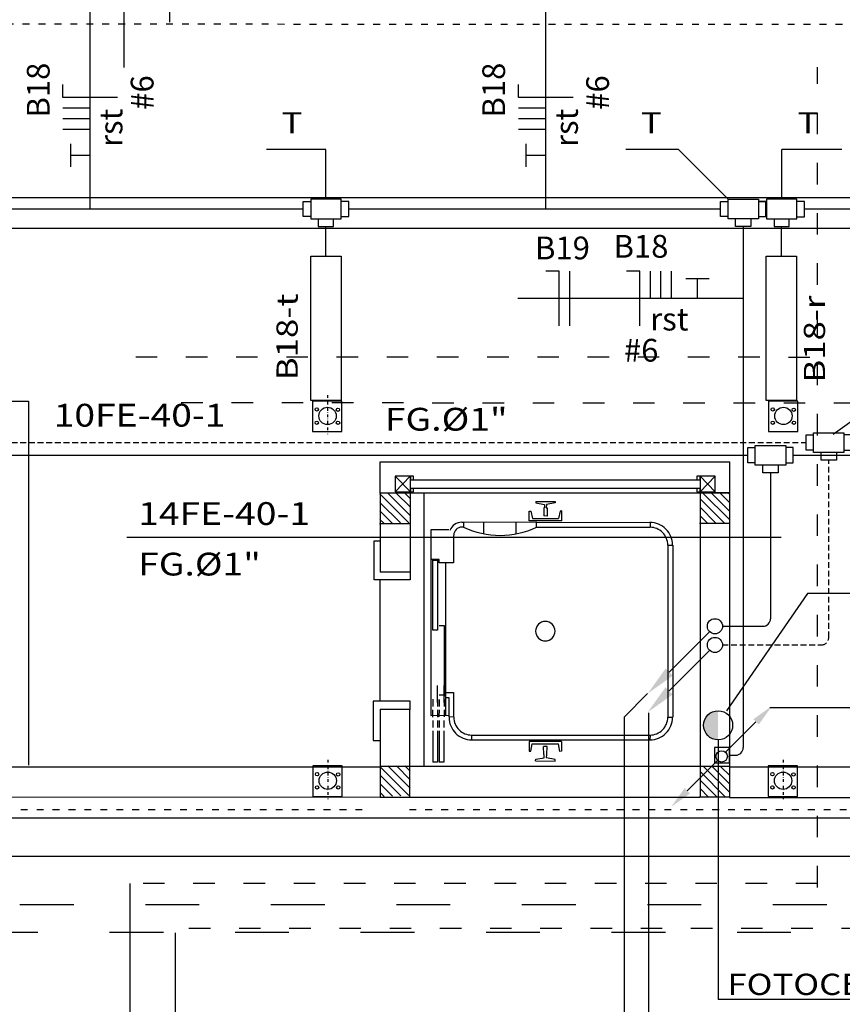
# Model space of a CAD drawing. Extents: x 3739 to 18539, y 184 to 6124.
# Drawn here: x 15602 to 16144, y 3665 to 4313 of the extents above; entities that cross this region are included whole.
import ezdxf
from ezdxf.enums import TextEntityAlignment as Align

# ---------------------------------------------------------------- set-up
doc = ezdxf.new("R2010")
doc.units = 0
doc.header["$LTSCALE"] = 3
doc.header["$MEASUREMENT"] = 0
for name, pattern in [('CENTER', [50.8, 31.75, -6.35, 6.35, -6.35]), ('DASHED', [19.05, 12.7, -6.35]), ('TRACEJAD', [1, 0.3, -0.4, 0.3]), ('TRACOPTO', [1, 0.3, -0.2, 0, -0.2, 0.3])]:
    doc.linetypes.add(name, pattern=pattern)
doc.layers.get('0').update_dxf_attribs({"linetype": 'CONTINUOUS'})
for name, color, linetype in [('ALVENARIA', 2, 'CONTINUOUS'), ('EIXO-PR', 1, 'CONTINUOUS'), ('ELETRODUTOS', 145, 'CONTINUOUS'), ('FIOS', 143, 'CONTINUOUS'), ('FONE', 34, 'CONTINUOUS'), ('FONECABO', 35, 'CONTINUOUS'), ('FONENOTAS', 32, 'CONTINUOUS'), ('GALERI_B', 2, 'CONTINUOUS'), ('LIN', 141, 'CONTINUOUS'), ('NOTAS', 142, 'CONTINUOUS'), ('PONTOS_ELETRICOS', 144, 'CONTINUOUS'), ('PROJTERB', 1, 'CONTINUOUS'), ('SOMNOTAS', 82, 'CONTINUOUS'), ('SOMPONTOS', 84, 'CONTINUOUS')]:
    doc.layers.add(name, color=color, linetype=linetype)
doc.styles.add('RS60', font='ROMANS.shx', dxfattribs={"width": 1.2, "height": 15})

# ---------------------------------------------------------------- blocks, each defined once
blk = doc.blocks.new('TR3')
at = {"linetype": 'CONTINUOUS'}
for p, q in [((-3.8, 6.5), (3.8, 6.5)), ((0, 0), (0, 6.5))]:
    blk.add_line(p, q, dxfattribs=at)
at = {"color": 2, "style": 'RS60', "flags": 1}
for tag, p in [('CKT', (1.75, 14.33)), ('BIT', (0.78, -20.84)), ('TIP', (1.05, -31.08)), ('COM', (1.05, -41.35)), ('ESP', (1.05, -52.26))]:
    blk.add_attdef(tag, text='', height=7.5, dxfattribs=at).set_placement(p, align=Align.CENTER)
blk.add_attdef('CMD', (8.84, -9.1), '', height=7.5, dxfattribs=at)
blk = doc.blocks.new('NR3')
at = {"linetype": 'CONTINUOUS'}
for p, q in [((0, 9), (-4.36, 9)), ((0, -9), (0, 9)), ((3.49, 0), (3.49, 9)), ((6.98, 0), (6.98, 9)), ((10.47, 0), (10.47, 9))]:
    blk.add_line(p, q, dxfattribs=at)
at = {"color": 2, "style": 'RS60'}
for tag, p in [('CKT', (0.4, 13.39)), ('BIT', (0.47, -20.84))]:
    blk.add_attdef(tag, text='', height=7.5, dxfattribs=at).set_placement(p, align=Align.CENTER)
blk.add_attdef('CMD', (3.42, -10.58), '', height=7.5, dxfattribs=at)
at = {"color": 2, "style": 'RS60', "flags": 1}
for tag, p in [('TIP', (0.47, -31.63)), ('COM', (0.47, -41.89)), ('ESP', (0.47, -52.8))]:
    blk.add_attdef(tag, text='', height=7.5, dxfattribs=at).set_placement(p, align=Align.CENTER)
blk = doc.blocks.new('PASSA')
at = {"linetype": 'CONTINUOUS'}
for p, q in [((15.08, 15.1), (1.76, 1.78)), ((-15.08, -15.1), (-1.76, -1.78))]:
    blk.add_line(p, q, dxfattribs=at)
blk.add_circle((0, 0), 2.5, dxfattribs=at)
for points in [[(13.9, 16.28), (16.26, 13.92), (22.15, 22.17)], [(-13.9, -16.28), (-16.26, -13.92), (-22.15, -22.17)]]:
    blk.add_solid(points, dxfattribs=at)
at = {"color": 2, "style": 'RS60', "width": 1.2}
blk.add_attdef('BIT', (36.48, 16.23), '', height=7.5, dxfattribs=at)
at = {"color": 2, "style": 'RS60', "width": 1.2, "flags": 1}
for tag, p in [('TIP', (36.48, 4.08)), ('COM', (36.48, -8.06)), ('QTD', (36.48, -21.15)), ('CUR', (36.48, -34.24))]:
    blk.add_attdef(tag, p, '', height=7.5, dxfattribs=at)
blk = doc.blocks.new('T')
for p, q in [((-10, -6.5), (-10, 6.5)), ((-10, 6.5), (10, 6.5)), ((-5, 11.5), (5, 11.5)), ((-5, 6.5), (-5, 11.5)), ((5, 11.5), (5, 6.5)), ((10, 6.5), (10, -6.5)), ((-15, 5), (-15, -5)), ((-10, 5), (-15, 5)), ((10, 5), (15, 5)), ((15, 5), (15, -5)), ((-15, -5), (-10, -5)), ((15, -5), (10, -5)), ((10, -6.5), (-10, -6.5))]:
    blk.add_line(p, q)
blk = doc.blocks.new('DESCE')
at = {"linetype": 'CONTINUOUS'}
blk.add_line((-15.08, -17.6), (-1.76, -4.28), dxfattribs=at)
blk.add_circle((0, -2.5), 2.5, dxfattribs=at)
blk.add_solid([(-13.9, -18.78), (-16.26, -16.42), (-22.15, -24.67)], dxfattribs=at)
at = {"color": 2, "style": 'RS60', "width": 1.2}
blk.add_attdef('BIT', (15.53, -1.6), '', height=7.5, dxfattribs=at)
at = {"color": 2, "style": 'RS60', "width": 1.2, "flags": 1}
for tag, p in [('TIP', (15.53, -13.75)), ('COM', (15.53, -25.89)), ('QTD', (15.53, -38.98)), ('CUR', (15.53, -52.07))]:
    blk.add_attdef(tag, p, '', height=7.5, dxfattribs=at)
blk = doc.blocks.new('FN')
at = {"linetype": 'CONTINUOUS'}
for p, q in [((0, 9), (-4.36, 9)), ((0, -9), (0, 9)), ((3.49, -9), (3.49, 9))]:
    blk.add_line(p, q, dxfattribs=at)
at = {"color": 2, "style": 'RS60'}
for tag, p in [('CKT', (1.08, 12.85)), ('BIT', (1.08, -20.84))]:
    blk.add_attdef(tag, text='', height=7.5, dxfattribs=at).set_placement(p, align=Align.CENTER)
blk.add_attdef('CMD', (8.17, -10.58), '', height=7.5, dxfattribs=at)
at = {"color": 2, "style": 'RS60', "flags": 1}
for tag, p in [('TIP', (1.08, -31.35)), ('COM', (1.08, -41.62)), ('ESP', (1.08, -52.52))]:
    blk.add_attdef(tag, text='', height=7.5, dxfattribs=at).set_placement(p, align=Align.CENTER)

msp = doc.modelspace()

# ---------------------------------------------------------------- hatches: boundary and pattern name
at = {"layer": 'PONTOS_ELETRICOS', "linetype": 'CONTINUOUS'}
msp.add_hatch(color=256, dxfattribs=at).paths.add_polyline_path([(16062.32, 3857.91, 0.414214), (16052.73, 3848.32, 0.414214), (16062.32, 3838.73)])
msp.add_hatch(color=256, dxfattribs=at).paths.add_polyline_path([(16062.32, 3857.91, 0.414214), (16052.73, 3848.32, 0.414214), (16062.32, 3838.73)])

# ---------------------------------------------------------------- linework, layer by layer
at = {"layer": 'ALVENARIA', "linetype": 'CONTINUOUS', "ltscale": 59.055119}
msp.add_line((16095.52, 4041.69), (16114.89, 4041.69), dxfattribs=at)
msp.add_line((16095.52, 4041.69), (16114.89, 4041.69), dxfattribs=at)
at = {"layer": 'EIXO-PR', "linetype": 'TRACOPTO', "ltscale": 118.110237}
for p, q in [((15670.72, 5811.42), (15670.84, 4281.57)), ((15700.78, 5811.41), (15700.84, 4311.41)), ((15674.81, 3744.22), (15674.73, 2078.91)), ((15704.73, 3711.65), (15704.73, 2095.1))]:
    msp.add_line(p, q, dxfattribs=at)
at = {"layer": 'ELETRODUTOS', "linetype": 'CENTER', "ltscale": 20}
for p, q in [((15518.94, 4188.32), (15788.97, 4188.32)), ((15518.94, 4188.32), (15788.97, 4188.32)), ((15818.97, 4188.32), (16063.86, 4188.32)), ((15818.97, 4188.32), (16063.86, 4188.32)), ((16119.01, 4188.32), (16389.05, 4188.32)), ((16119.01, 4188.32), (16389.05, 4188.32)), ((16078.86, 4176.82), (16078.86, 3833.58)), ((16078.86, 4172.51), (16078.86, 3833.58))]:
    msp.add_line(p, q, dxfattribs=at)
at = {"layer": 'ELETRODUTOS', "linetype": 'CONTINUOUS', "ltscale": 20}
for p, q in [((15803.97, 4157.26), (15803.97, 4176.82)), ((15803.97, 4157.26), (15803.97, 4176.82)), ((16104.01, 4157.26), (16104.01, 4176.82)), ((16104.01, 4157.26), (16104.01, 4176.82)), ((16069.95, 3828.58), (16073.86, 3828.58)), ((16069.95, 3828.58), (16073.86, 3828.58))]:
    msp.add_line(p, q, dxfattribs=at)
msp.add_arc((16073.86, 3833.58), 5, 270, 0, dxfattribs=at)
msp.add_arc((16073.86, 3833.58), 5, 270, 0, dxfattribs=at)
at = {"layer": 'FONECABO', "linetype": 'DASHED', "ltscale": 0.1}
for p, q in [((15219.72, 4034.5), (16120.26, 4034.5)), ((16135.26, 3906.21), (16135.26, 4023)), ((16065.24, 3901.21), (16130.26, 3901.21))]:
    msp.add_line(p, q, dxfattribs=at)
msp.add_arc((16130.26, 3906.21), 5, 270, 0, dxfattribs=at)
at = {"layer": 'FONENOTAS'}
for p, q in [((16138.17, 4040.11), (16182.24, 4071.87)), ((15672.82, 3972.14), (16103.88, 3972.14)), ((16016.59, 3856.61), (16016.59, 3593.15))]:
    msp.add_line(p, q, dxfattribs=at)
at = {"layer": 'GALERI_B', "linetype": 'TRACEJAD', "ltscale": 5}
for p, q in [((18212.69, 4309.78), (5022.85, 4310.5)), ((18212.69, 4309.78), (5022.85, 4310.5)), ((15827.94, 3792.59), (13395.35, 3792.59)), ((15827.94, 3792.59), (13395.35, 3792.59)), ((15858.96, 3792.84), (16716.56, 3792.84)), ((15858.96, 3792.84), (16716.56, 3792.84))]:
    msp.add_line(p, q, dxfattribs=at)
at = {"layer": 'GALERI_B', "linetype": 'TRACEJAD', "ltscale": 15.748032}
for p, q in [((16127.8, 3741.5), (16127.72, 4281.72)), ((16127.8, 3741.5), (16127.72, 4281.72)), ((16122.8, 4090.61), (15670.84, 4090.77)), ((16122.8, 4090.61), (15670.84, 4090.77)), ((16152.8, 4060.45), (15700.84, 4060.6)), ((16152.8, 4060.45), (15700.84, 4060.6)), ((16127.65, 3744.22), (15674.81, 3744.22)), ((16127.65, 3744.22), (15674.81, 3744.22)), ((16157.8, 3714.51), (15704.37, 3714.51)), ((16157.8, 3714.51), (15704.37, 3714.51))]:
    msp.add_line(p, q, dxfattribs=at)
at = {"layer": 'GALERI_B', "linetype": 'TRACOPTO', "ltscale": 1.968504}
for p, q in [((15805.03, 4065.67), (15805.03, 4039.95)), ((15805.03, 4065.67), (15805.03, 4039.95)), ((15805.22, 3825.48), (15805.22, 3799.76)), ((15805.22, 3825.48), (15805.22, 3799.76)), ((16105.18, 3825.48), (16105.18, 3799.76)), ((16105.18, 3825.48), (16105.18, 3799.76))]:
    msp.add_line(p, q, dxfattribs=at)
at = {"layer": 'GALERI_B', "linetype": 'CONTINUOUS', "ltscale": 15.748032}
for p, q in [((13966.18, 4061.86), (15607.97, 4061.86)), ((13966.18, 4061.86), (15607.97, 4061.86)), ((15814.55, 4061.86), (15795.19, 4061.86)), ((15795.19, 4061.86), (15795.19, 4041.69)), ((15795.19, 4061.86), (15795.19, 4041.69)), ((15814.55, 4061.86), (15795.19, 4061.86)), ((15814.55, 4041.69), (15814.55, 4061.86)), ((15814.55, 4041.69), (15814.55, 4061.86)), ((16114.89, 4061.86), (16095.52, 4061.86)), ((16095.52, 4061.86), (16095.52, 4041.69)), ((16095.52, 4061.86), (16095.52, 4041.69)), ((16114.89, 4061.86), (16095.52, 4061.86)), ((16114.89, 4041.69), (16114.89, 4061.86)), ((16114.89, 4041.69), (16114.89, 4061.86)), ((15795.19, 4041.69), (15814.55, 4041.69)), ((15795.19, 4041.69), (15814.55, 4041.69)), ((16095.52, 4041.69), (16114.89, 4041.69)), ((16095.52, 4041.69), (16114.89, 4041.69)), ((15859.66, 4012.28), (15849.5, 4012.28)), ((15849.5, 4012.28), (15849.5, 4001.96)), ((15849.5, 4012.28), (15849.5, 4001.96)), ((15859.66, 4012.28), (15849.5, 4012.28)), ((15859.66, 4001.96), (15859.66, 4012.28)), ((15859.66, 4001.96), (15859.66, 4012.28)), ((15861.72, 4010.05), (16048.59, 4010.05)), ((15861.72, 4010.05), (16048.59, 4010.05)), ((16050.5, 4012.28), (16050.5, 4001.96)), ((16060.5, 4012.28), (16050.5, 4012.28)), ((16060.5, 4012.28), (16050.5, 4001.96)), ((16050.5, 4012.28), (16060.5, 4001.96)), ((16050.5, 4012.28), (16060.5, 4001.96)), ((16060.5, 4012.28), (16050.5, 4001.96)), ((16060.5, 4012.28), (16050.5, 4012.28)), ((16050.5, 4012.28), (16050.5, 4001.96)), ((16060.5, 4001.96), (16060.5, 4012.28)), ((16060.5, 4001.96), (16060.5, 4012.28)), ((15859.37, 4001.2), (15839.37, 4001.2)), ((15859.37, 4001.2), (15839.37, 4001.2)), ((15859.63, 4001.2), (15839.68, 4001.2)), ((15859.63, 4001.2), (15839.68, 4001.2)), ((15849.5, 4001.96), (15859.66, 4001.96)), ((15849.5, 4001.96), (15859.66, 4001.96)), ((16048.27, 4004.18), (15861.72, 4004.18)), ((16048.27, 4004.18), (15861.72, 4004.18)), ((16069.99, 4001.35), (16049.99, 4001.35)), ((16069.99, 4001.35), (16049.99, 4001.35)), ((16050.5, 4001.96), (16060.5, 4001.96)), ((16050.5, 4001.96), (16060.5, 4001.96)), ((16050.57, 4001.35), (16050.57, 3821.23)), ((16050.57, 4001.35), (16069.95, 4001.35)), ((16050.57, 4001.35), (16050.57, 3821.23)), ((16050.57, 4001.35), (16069.95, 4001.35)), ((16069.95, 4001.35), (16069.95, 3801.07)), ((16069.95, 4001.35), (16069.95, 3801.07)), ((16069.99, 3981.35), (16069.99, 4001.35)), ((16069.99, 3981.35), (16069.99, 4001.35)), ((16049.99, 3981.35), (16069.99, 3981.35)), ((16049.99, 3981.35), (16069.99, 3981.35)), ((15839.37, 3981.2), (15859.37, 3981.2)), ((15839.37, 3981.2), (15859.37, 3981.2)), ((15814.74, 3821.67), (15795.38, 3821.67)), ((15795.38, 3821.67), (15795.38, 3801.51)), ((15795.38, 3821.67), (15795.38, 3801.51)), ((15814.74, 3821.67), (15795.38, 3821.67)), ((15814.74, 3801.51), (15814.74, 3821.67)), ((15814.74, 3801.51), (15814.74, 3821.67)), ((15839.68, 3822.75), (15839.68, 3801.07)), ((15839.68, 3822.75), (15839.68, 3801.07)), ((15859.28, 3821.25), (15839.68, 3821.25)), ((15859.28, 3821.25), (15839.68, 3821.25)), ((15859.28, 3801.07), (15859.28, 3822.75)), ((15859.28, 3801.07), (15859.28, 3822.75)), ((16069.33, 3821.23), (16050.18, 3821.23)), ((16069.33, 3821.23), (16050.18, 3821.23)), ((16050.56, 3821.51), (16050.56, 3801.12)), ((16050.56, 3821.51), (16050.56, 3801.12)), ((16114.7, 3821.67), (16095.33, 3821.67)), ((16095.33, 3821.67), (16095.33, 3801.51)), ((16095.33, 3821.67), (16095.33, 3801.51)), ((16114.7, 3821.67), (16095.33, 3821.67)), ((16114.7, 3801.51), (16114.7, 3821.67)), ((16114.7, 3801.51), (16114.7, 3821.67)), ((15795.38, 3801.51), (15814.74, 3801.51)), ((15795.38, 3801.51), (15814.74, 3801.51)), ((15839.68, 3801.07), (15859.28, 3801.07)), ((15839.68, 3801.07), (15859.28, 3801.07)), ((16050.18, 3801.12), (16069.33, 3801.12)), ((16050.18, 3801.12), (16069.33, 3801.12)), ((16069.95, 3801.07), (16050.19, 3801.07)), ((16069.95, 3801.07), (16050.19, 3801.07)), ((16095.33, 3801.51), (16114.7, 3801.51)), ((16095.33, 3801.51), (16114.7, 3801.51))]:
    msp.add_line(p, q, dxfattribs=at)
at = {"layer": 'GALERI_B', "linetype": 'CONTINUOUS', "ltscale": 11.811024}
for p, q in [((15607.97, 4061.86), (15607.97, 3821.98)), ((15607.97, 4061.86), (15607.97, 3821.98)), ((15868.8, 3821.03), (15868.8, 4001.19)), ((15868.8, 3821.03), (15868.8, 4001.19)), ((18200.81, 3761.98), (13393.63, 3761.98)), ((18200.81, 3761.98), (13393.63, 3761.98))]:
    msp.add_line(p, q, dxfattribs=at)
at = {"layer": 'GALERI_B', "linetype": 'CONTINUOUS', "ltscale": 39.37846}
for p, q in [((15839.71, 4021.74), (16069.99, 4021.74)), ((15839.71, 4001.01), (15839.71, 4021.74)), ((15839.71, 4001.01), (15839.71, 4021.74)), ((15839.71, 4021.74), (16069.99, 4021.74)), ((16069.99, 4001.38), (16069.99, 4021.74)), ((16069.99, 4001.38), (16069.99, 4021.74)), ((15839.68, 4001.2), (15839.68, 3949.19)), ((15839.68, 4001.2), (15839.68, 3949.19)), ((16050.27, 4001.1), (15859.61, 4001.1)), ((15859.61, 3949.19), (15859.61, 4001.1)), ((16050.27, 4001.1), (15859.61, 4001.1)), ((15859.61, 3949.19), (15859.61, 4001.1)), ((15835.72, 3944.11), (15835.72, 3969.67)), ((15835.72, 3969.67), (15839.84, 3969.67)), ((15835.72, 3969.67), (15839.84, 3969.67)), ((15835.72, 3944.11), (15835.72, 3969.67)), ((15859.61, 3949.19), (15839.68, 3949.19)), ((15859.61, 3949.19), (15839.68, 3949.19)), ((15859.53, 3949.03), (15859.53, 3944.11)), ((15859.53, 3949.03), (15859.53, 3944.11)), ((15839.6, 3944.11), (15835.72, 3944.11)), ((15839.6, 3944.11), (15835.72, 3944.11)), ((15839.6, 3944.11), (15839.6, 3864.26)), ((15859.53, 3944.11), (15839.6, 3944.11)), ((15839.6, 3944.11), (15839.6, 3864.26)), ((15859.53, 3944.11), (15839.6, 3944.11)), ((15839.6, 3864.1), (15835.16, 3864.1)), ((15835.16, 3864.1), (15835.16, 3838.38)), ((15835.16, 3864.1), (15835.16, 3838.38)), ((15839.6, 3864.1), (15835.16, 3864.1)), ((15859.53, 3864.26), (15839.6, 3864.26)), ((15859.53, 3864.26), (15839.6, 3864.26)), ((15839.68, 3859.02), (15859.69, 3859.02)), ((15839.68, 3859.02), (15839.68, 3801.07)), ((15839.68, 3859.02), (15839.68, 3801.07)), ((15839.68, 3859.02), (15859.69, 3859.02)), ((15859.37, 3821.23), (15859.37, 3859.02)), ((15859.37, 3821.23), (15859.37, 3859.02)), ((15859.53, 3859.02), (15859.53, 3864.26)), ((15859.53, 3859.02), (15859.53, 3864.26)), ((15835.16, 3838.38), (15839.6, 3838.38)), ((15835.16, 3838.38), (15839.6, 3838.38)), ((16050.57, 3821.23), (15859.69, 3821.23)), ((16050.57, 3821.23), (15859.69, 3821.23)), ((15839.68, 3801.07), (16050.27, 3801.07)), ((15839.68, 3801.07), (16050.27, 3801.07))]:
    msp.add_line(p, q, dxfattribs=at)
at = {"layer": 'GALERI_B', "linetype": 'CONTINUOUS', "ltscale": 14.766922}
for p, q in [((15859.5, 4012.28), (15849.5, 4001.96)), ((15849.5, 4012.28), (15859.66, 4001.96)), ((15849.5, 4012.28), (15859.66, 4001.96)), ((15859.5, 4012.28), (15849.5, 4001.96)), ((15861.72, 4012.28), (15859.66, 4012.28)), ((15859.66, 4012.28), (15859.66, 4010.05)), ((15859.66, 4012.28), (15859.66, 4010.05)), ((15861.72, 4012.28), (15859.66, 4012.28)), ((15859.66, 4010.05), (15861.72, 4010.05)), ((15859.66, 4010.05), (15861.72, 4010.05)), ((15861.72, 4010.05), (15861.72, 4012.28)), ((15861.72, 4010.05), (15861.72, 4012.28)), ((16048.43, 4012.28), (16048.43, 4010.05)), ((16050.5, 4012.28), (16048.43, 4012.28)), ((16050.5, 4012.28), (16048.43, 4012.28)), ((16048.43, 4012.28), (16048.43, 4010.05)), ((16048.43, 4010.05), (16050.5, 4010.05)), ((16048.43, 4010.05), (16050.5, 4010.05)), ((16050.5, 4010.05), (16050.5, 4012.28)), ((16050.5, 4010.05), (16050.5, 4012.28)), ((15858.62, 3981.69), (15839.56, 4000.74)), ((15858.62, 3981.69), (15839.56, 4000.74)), ((15859.44, 3986.48), (15844.71, 4001.2)), ((15859.44, 3986.48), (15844.71, 4001.2)), ((15859.44, 3992.09), (15850.33, 4001.2)), ((15859.44, 3992.09), (15850.33, 4001.2)), ((15859.44, 3997.7), (15855.94, 4001.2)), ((15859.44, 3997.7), (15855.94, 4001.2)), ((15861.72, 4004.26), (15859.66, 4004.26)), ((15859.66, 4004.26), (15859.66, 4002.04)), ((15859.66, 4004.26), (15859.66, 4002.04)), ((15861.72, 4004.26), (15859.66, 4004.26)), ((15859.66, 4002.04), (15861.72, 4002.04)), ((15859.66, 4002.04), (15861.72, 4002.04)), ((15861.72, 4002.04), (15861.72, 4004.26)), ((15861.72, 4002.04), (15861.72, 4004.26)), ((16048.43, 4004.18), (16048.43, 4001.96)), ((16050.5, 4004.18), (16048.43, 4004.18)), ((16050.5, 4004.18), (16048.43, 4004.18)), ((16048.43, 4004.18), (16048.43, 4001.96)), ((16048.43, 4001.96), (16050.5, 4001.96)), ((16048.43, 4001.96), (16050.5, 4001.96)), ((16050.5, 4001.96), (16050.5, 4004.18)), ((16050.5, 4001.96), (16050.5, 4004.18)), ((16069.84, 3983.75), (16052.38, 4001.2)), ((16069.84, 3983.75), (16052.38, 4001.2)), ((16069.84, 3989.36), (16058, 4001.2)), ((16069.84, 3989.36), (16058, 4001.2)), ((16069.84, 3994.97), (16063.61, 4001.2)), ((16069.84, 3994.97), (16063.61, 4001.2)), ((16069.84, 4000.58), (16069.22, 4001.2)), ((16069.84, 4000.58), (16069.22, 4001.2)), ((15853.11, 3981.58), (15839.56, 3995.13)), ((15853.11, 3981.58), (15839.56, 3995.13)), ((16066.27, 3981.7), (16050.71, 3997.26)), ((16066.27, 3981.7), (16050.71, 3997.26)), ((15847.6, 3981.48), (15839.56, 3989.52)), ((15847.6, 3981.48), (15839.56, 3989.52)), ((16060.66, 3981.7), (16050.71, 3991.65)), ((16060.66, 3981.7), (16050.71, 3991.65)), ((15842.09, 3981.37), (15839.56, 3983.91)), ((15842.09, 3981.37), (15839.56, 3983.91)), ((16055.05, 3981.7), (16050.71, 3986.03)), ((16055.05, 3981.7), (16050.71, 3986.03)), ((15858.68, 3802.02), (15839.94, 3820.76)), ((15858.68, 3802.02), (15839.94, 3820.76)), ((15859.44, 3806.87), (15844.76, 3821.56)), ((15859.44, 3806.87), (15844.76, 3821.56)), ((15859.44, 3812.49), (15850.37, 3821.56)), ((15859.44, 3812.49), (15850.37, 3821.56)), ((15859.44, 3818.1), (15855.98, 3821.56)), ((15859.44, 3818.1), (15855.98, 3821.56)), ((16070.03, 3803.95), (16052.99, 3820.99)), ((16070.03, 3803.95), (16052.99, 3820.99)), ((16070.03, 3809.57), (16058.6, 3820.99)), ((16070.03, 3809.57), (16058.6, 3820.99)), ((16070.03, 3815.18), (16064.21, 3820.99)), ((16070.03, 3815.18), (16064.21, 3820.99)), ((16070.03, 3820.79), (16069.83, 3820.99)), ((16070.03, 3820.79), (16069.83, 3820.99)), ((15853.27, 3801.82), (15839.94, 3815.15)), ((15853.27, 3801.82), (15839.94, 3815.15)), ((16067.07, 3801.3), (16050.71, 3817.65)), ((16067.07, 3801.3), (16050.71, 3817.65)), ((15847.87, 3801.61), (15839.94, 3809.54)), ((15847.87, 3801.61), (15839.94, 3809.54)), ((16061.45, 3801.3), (16050.71, 3812.04)), ((16061.45, 3801.3), (16050.71, 3812.04)), ((16055.84, 3801.3), (16050.71, 3806.43)), ((16055.84, 3801.3), (16050.71, 3806.43)), ((15842.46, 3801.4), (15839.94, 3803.93)), ((15842.46, 3801.4), (15839.94, 3803.93))]:
    msp.add_line(p, q, dxfattribs=at)
at = {"layer": 'GALERI_B', "linetype": 'CONTINUOUS', "ltscale": 0.013145}
for p, q in [((15942.18, 3995.7), (15954.96, 3995.7)), ((15942.18, 3995.7), (15942.18, 3994.75)), ((15942.18, 3995.7), (15942.18, 3994.75)), ((15942.18, 3995.7), (15954.96, 3995.7)), ((15942.18, 3994.75), (15947.89, 3993.64)), ((15942.18, 3994.75), (15947.89, 3993.64)), ((15955.03, 3994.75), (15949.32, 3993.64)), ((15955.03, 3994.75), (15949.32, 3993.64)), ((15954.96, 3995.7), (15955.03, 3994.75)), ((15954.96, 3995.7), (15955.03, 3994.75)), ((15937.97, 3983), (15937.89, 3989.35)), ((15937.89, 3989.35), (15938.92, 3989.35)), ((15937.89, 3989.35), (15938.92, 3989.35)), ((15937.97, 3983), (15937.89, 3989.35)), ((15938.92, 3989.35), (15940.03, 3984.59)), ((15938.92, 3989.35), (15940.03, 3984.59)), ((15947.49, 3991.57), (15947.57, 3986.18)), ((15947.89, 3991.57), (15947.49, 3991.57)), ((15947.89, 3991.57), (15947.49, 3991.57)), ((15947.49, 3991.57), (15947.57, 3986.18)), ((15947.89, 3993.64), (15947.89, 3991.57)), ((15947.89, 3993.64), (15947.89, 3991.57)), ((15949.32, 3993.64), (15949.16, 3991.41)), ((15949.32, 3993.64), (15949.16, 3991.41)), ((15949.16, 3991.41), (15949.64, 3991.57)), ((15949.16, 3991.41), (15949.64, 3991.57)), ((15949.64, 3991.57), (15949.64, 3986.02)), ((15949.64, 3991.57), (15949.64, 3986.02)), ((15958.21, 3989.35), (15957.1, 3984.59)), ((15958.21, 3989.35), (15957.1, 3984.59)), ((15959.32, 3989.51), (15958.21, 3989.35)), ((15959.32, 3989.51), (15958.21, 3989.35)), ((15959.32, 3983), (15959.32, 3989.51)), ((15959.32, 3983), (15959.32, 3989.51)), ((15894.71, 3981.89), (15893.52, 3981.89)), ((15894.71, 3981.89), (15893.52, 3981.89)), ((15894.71, 3981.89), (15894.55, 3978.71)), ((15894.71, 3981.89), (15894.55, 3978.71)), ((15942.65, 3982.05), (15894.71, 3981.89)), ((15942.65, 3982.05), (15894.71, 3981.89)), ((15907.97, 3974.27), (15908.04, 3981.89)), ((15907.97, 3974.27), (15908.04, 3981.89)), ((15929.4, 3974.43), (15929.4, 3981.89)), ((15929.4, 3974.43), (15929.4, 3981.89)), ((15959.32, 3983), (15937.97, 3983)), ((15959.32, 3983), (15937.97, 3983)), ((15940.03, 3984.59), (15957.1, 3984.59)), ((15940.03, 3984.59), (15957.1, 3984.59)), ((15942.65, 3982.05), (16017.5, 3981.89)), ((15942.81, 3978.71), (15942.65, 3982.05)), ((15942.65, 3982.05), (16017.5, 3981.89)), ((15942.81, 3978.71), (15942.65, 3982.05)), ((15949.64, 3986.02), (15947.57, 3986.18)), ((15949.64, 3986.02), (15947.57, 3986.18)), ((16017.5, 3981.89), (16017.58, 3978.71)), ((16017.5, 3981.89), (16017.58, 3978.71)), ((15873.2, 3977.13), (15873.2, 3854.73)), ((15884.95, 3977.13), (15873.2, 3977.13)), ((15873.2, 3977.13), (15873.2, 3854.73)), ((15884.95, 3977.13), (15873.2, 3977.13)), ((15894.55, 3978.71), (15893.68, 3978.71)), ((15894.55, 3978.71), (15893.68, 3978.71)), ((15942.81, 3978.71), (16017.58, 3978.71)), ((15942.81, 3978.71), (16017.58, 3978.71)), ((15888.12, 3973.32), (15888.12, 3955.38)), ((15888.12, 3973.32), (15888.12, 3955.38)), ((16029.25, 3966.97), (16029.17, 3853.62)), ((16029.25, 3966.97), (16029.17, 3853.62)), ((16029.25, 3966.97), (16032.43, 3966.97)), ((16029.25, 3966.97), (16032.43, 3966.97)), ((16032.43, 3966.97), (16032.5, 3853.62)), ((16032.43, 3966.97), (16032.5, 3853.62)), ((15878.68, 3957.44), (15873.28, 3957.44)), ((15878.68, 3957.44), (15873.28, 3957.44)), ((15874.31, 3956.97), (15877.49, 3956.97)), ((15874.31, 3910.93), (15874.31, 3956.97)), ((15874.31, 3910.93), (15874.31, 3956.97)), ((15874.31, 3956.97), (15877.49, 3956.97)), ((15877.49, 3956.97), (15877.49, 3910.93)), ((15877.49, 3956.97), (15877.49, 3910.93)), ((15878.68, 3955.38), (15878.68, 3957.44)), ((15878.68, 3955.38), (15878.68, 3957.44)), ((15888.12, 3955.38), (15878.68, 3955.38)), ((15888.12, 3955.38), (15878.68, 3955.38)), ((15882.88, 3854.73), (15882.88, 3955.38)), ((15882.88, 3854.73), (15882.88, 3955.38)), ((15877.49, 3910.93), (15874.31, 3910.93)), ((15877.49, 3910.93), (15874.31, 3910.93)), ((15878.68, 3914.1), (15881.77, 3914.1)), ((15878.68, 3914.1), (15881.77, 3914.1)), ((15881.77, 3914.1), (15881.85, 3868.07)), ((15881.77, 3914.1), (15881.85, 3868.07)), ((15877.49, 3863.3), (15877.56, 3874.57)), ((15877.49, 3863.3), (15877.56, 3874.57)), ((15881.77, 3863.3), (15881.77, 3874.57)), ((15881.77, 3863.3), (15881.77, 3874.57)), ((15881.85, 3872.35), (15881.85, 3867.43)), ((15881.85, 3872.35), (15881.85, 3867.43)), ((15874.31, 3865.53), (15874.31, 3860.6)), ((15874.31, 3865.53), (15874.31, 3860.6)), ((15877.49, 3865.37), (15877.49, 3860.6)), ((15877.49, 3865.37), (15877.49, 3860.6)), ((15881.85, 3868.07), (15878.6, 3868.22)), ((15881.85, 3868.07), (15878.6, 3868.22)), ((15878.6, 3865.37), (15878.6, 3860.6)), ((15878.6, 3865.37), (15878.6, 3860.6)), ((15881.77, 3865.37), (15881.77, 3860.6)), ((15881.77, 3865.37), (15881.77, 3860.6)), ((15882.88, 3869.81), (15888.12, 3869.81)), ((15882.88, 3869.81), (15888.12, 3869.81)), ((15882.88, 3866.64), (15884.95, 3866.64)), ((15882.88, 3866.64), (15884.95, 3866.64)), ((15884.95, 3866.64), (15884.95, 3853.78)), ((15884.95, 3866.64), (15885.03, 3854.89)), ((15884.95, 3866.64), (15885.03, 3854.89)), ((15884.95, 3866.64), (15884.95, 3853.78)), ((15888.12, 3869.81), (15888.12, 3853.62)), ((15888.12, 3869.81), (15888.12, 3853.62)), ((15874.23, 3858.54), (15874.23, 3853.62)), ((15874.23, 3858.54), (15874.23, 3853.62)), ((15877.49, 3858.38), (15877.56, 3853.62)), ((15877.49, 3858.38), (15877.56, 3853.62)), ((15878.52, 3858.54), (15878.44, 3853.78)), ((15878.52, 3858.54), (15878.44, 3853.78)), ((15881.77, 3858.38), (15881.77, 3853.78)), ((15881.77, 3858.38), (15881.77, 3853.78)), ((15873.2, 3854.73), (15885.03, 3854.89)), ((15873.2, 3854.73), (15885.03, 3854.89)), ((15874.39, 3851.56), (15874.31, 3846.79)), ((15874.39, 3851.56), (15874.31, 3846.79)), ((15877.41, 3851.56), (15877.41, 3846.79)), ((15877.41, 3851.56), (15877.41, 3846.79)), ((15878.52, 3851.56), (15878.52, 3846.79)), ((15878.52, 3851.56), (15878.52, 3846.79)), ((15881.61, 3851.56), (15881.69, 3846.79)), ((15881.61, 3851.56), (15881.69, 3846.79)), ((15888.12, 3853.62), (15884.95, 3853.78)), ((15888.12, 3853.62), (15884.95, 3853.78)), ((16029.17, 3853.62), (16032.5, 3853.62)), ((16029.17, 3853.62), (16032.5, 3853.62)), ((15874.31, 3844.73), (15874.39, 3823.93)), ((15874.31, 3844.73), (15874.39, 3823.93)), ((15877.49, 3844.57), (15877.56, 3823.93)), ((15877.49, 3844.57), (15877.56, 3823.93)), ((15878.6, 3844.57), (15878.68, 3823.93)), ((15878.6, 3844.57), (15878.68, 3823.93)), ((15881.69, 3844.73), (15881.69, 3823.93)), ((15881.69, 3844.73), (15881.69, 3823.93)), ((15899.95, 3841.87), (16017.5, 3841.87)), ((15899.95, 3841.87), (15899.95, 3838.7)), ((15899.95, 3841.87), (16017.5, 3841.87)), ((15899.95, 3841.87), (15899.95, 3838.7)), ((15899.95, 3838.7), (16017.34, 3838.7)), ((15899.95, 3838.7), (16017.34, 3838.7)), ((16017.5, 3841.87), (16017.34, 3838.7)), ((16017.5, 3841.87), (16017.34, 3838.7)), ((15959.24, 3837.59), (15937.89, 3837.59)), ((15937.89, 3837.59), (15937.89, 3831.24)), ((15937.89, 3837.59), (15937.89, 3831.24)), ((15959.24, 3837.59), (15937.89, 3837.59)), ((15939, 3831.24), (15939.95, 3836.16)), ((15939, 3831.24), (15939.95, 3836.16)), ((15939.95, 3836.16), (15957.1, 3836)), ((15939.95, 3836.16), (15957.1, 3836)), ((15949.64, 3834.41), (15947.41, 3834.41)), ((15947.49, 3829.01), (15947.41, 3834.41)), ((15947.49, 3829.01), (15947.41, 3834.41)), ((15949.64, 3834.41), (15947.41, 3834.41)), ((15949.56, 3829.17), (15949.64, 3834.41)), ((15949.56, 3829.17), (15949.64, 3834.41)), ((15958.13, 3831.08), (15957.1, 3836)), ((15958.13, 3831.08), (15957.1, 3836)), ((15959.24, 3837.59), (15959.24, 3831.24)), ((15959.24, 3837.59), (15959.24, 3831.24)), ((15937.89, 3831.24), (15939, 3831.24)), ((15937.89, 3831.24), (15939, 3831.24)), ((15942.1, 3824.89), (15942.18, 3826)), ((15942.1, 3824.89), (15942.18, 3826)), ((15942.18, 3826), (15947.73, 3826.95)), ((15942.18, 3826), (15947.73, 3826.95)), ((15947.73, 3829.01), (15947.49, 3829.01)), ((15947.73, 3829.01), (15947.49, 3829.01)), ((15947.73, 3826.95), (15947.73, 3829.01)), ((15947.73, 3826.95), (15947.73, 3829.01)), ((15949.32, 3826.95), (15949.4, 3829.17)), ((15949.32, 3826.95), (15949.4, 3829.17)), ((15955.03, 3825.84), (15949.32, 3826.95)), ((15955.03, 3825.84), (15949.32, 3826.95)), ((15949.4, 3829.17), (15949.56, 3829.17)), ((15949.4, 3829.17), (15949.56, 3829.17)), ((15954.96, 3824.73), (15955.03, 3825.84)), ((15954.96, 3824.73), (15955.03, 3825.84)), ((15959.24, 3831.24), (15958.13, 3831.08)), ((15959.24, 3831.24), (15958.13, 3831.08)), ((15877.56, 3823.93), (15874.39, 3823.93)), ((15877.56, 3823.93), (15874.39, 3823.93)), ((15881.69, 3823.93), (15878.68, 3823.93)), ((15881.69, 3823.93), (15878.68, 3823.93)), ((15942.1, 3824.89), (15954.96, 3824.73)), ((15942.1, 3824.89), (15954.96, 3824.73))]:
    msp.add_line(p, q, dxfattribs=at)
at = {"layer": 'GALERI_B', "linetype": 'CONTINUOUS', "ltscale": 19.68504}
for p, q in [((13394.21, 3821.82), (15839.89, 3820.91)), ((13394.21, 3821.82), (15839.89, 3820.91)), ((16069.75, 3820.93), (18207.82, 3821.68)), ((16069.75, 3820.93), (18207.82, 3821.68)), ((15841.13, 3800.85), (13394.21, 3801.28)), ((15841.13, 3800.85), (13394.21, 3801.28)), ((16069.75, 3800.75), (18207.09, 3801.5)), ((16069.75, 3800.75), (18207.09, 3801.5))]:
    msp.add_line(p, q, dxfattribs=at)
at = {"layer": 'GALERI_B', "linetype": 'CONTINUOUS', "ltscale": 78.740158}
msp.add_line((18200.89, 3787.06), (13394.23, 3787.06), dxfattribs=at)
msp.add_line((18200.89, 3787.06), (13394.23, 3787.06), dxfattribs=at)
at = {"layer": 'GALERI_B', "linetype": 'TRACEJAD', "ltscale": 39.370079}
msp.add_line((18200.81, 3730.1), (13393.63, 3730.1), dxfattribs=at)
msp.add_line((18200.81, 3730.1), (13393.63, 3730.1), dxfattribs=at)
at = {"layer": 'GALERI_B', "linetype": 'CONTINUOUS', "ltscale": 15.748032}
for centre, radius in [((15797.97, 4056.3), 1.11), ((15797.97, 4056.3), 1.11), ((15805.03, 4052.01), 5.71), ((15805.03, 4052.01), 5.71), ((15811.86, 4056.14), 1.11), ((15811.86, 4056.14), 1.11), ((16098.3, 4056.3), 1.11), ((16098.3, 4056.3), 1.11), ((16105.36, 4052.01), 5.71), ((16105.36, 4052.01), 5.71), ((16112.19, 4056.14), 1.11), ((16112.19, 4056.14), 1.11), ((15797.97, 4047.57), 1.11), ((15797.97, 4047.57), 1.11), ((15811.94, 4047.57), 1.11), ((15811.94, 4047.57), 1.11), ((16098.3, 4047.57), 1.11), ((16098.3, 4047.57), 1.11), ((16112.27, 4047.57), 1.11), ((16112.27, 4047.57), 1.11), ((15798.15, 3816.11), 1.11), ((15798.15, 3816.11), 1.11), ((15805.22, 3811.82), 5.71), ((15805.22, 3811.82), 5.71), ((15812.04, 3815.95), 1.11), ((15812.04, 3815.95), 1.11), ((16098.11, 3816.11), 1.11), ((16098.11, 3816.11), 1.11), ((16105.18, 3811.82), 5.71), ((16105.18, 3811.82), 5.71), ((16112, 3815.95), 1.11), ((16112, 3815.95), 1.11), ((15798.15, 3807.38), 1.11), ((15798.15, 3807.38), 1.11), ((15812.12, 3807.38), 1.11), ((15812.12, 3807.38), 1.11), ((16098.11, 3807.38), 1.11), ((16098.11, 3807.38), 1.11), ((16112.08, 3807.38), 1.11), ((16112.08, 3807.38), 1.11)]:
    msp.add_circle(centre, radius, dxfattribs=at)
at = {"layer": 'GALERI_B', "linetype": 'CONTINUOUS', "ltscale": 0.013145}
for centre, radius, start, end in [((15893.52, 3973.48), 8.55, 89.9831, 157.98307), ((15893.52, 3973.48), 8.55, 89.9831, 157.98307), ((16017.42, 3966.97), 14.96, 359.9831, 89.98311), ((16017.42, 3966.97), 14.96, 359.9831, 89.98311), ((15893.52, 3973.48), 5.34, 89.9831, 179.98305), ((15893.52, 3973.48), 5.34, 89.9831, 179.98305), ((15918.76, 4030.15), 56.76, 244.92509, 295.04109), ((15918.76, 4030.15), 56.76, 244.92509, 295.04109), ((16017.42, 3966.97), 11.75, 359.9831, 89.98311), ((16017.42, 3966.97), 11.75, 359.9831, 89.98311), ((15948.53, 3910.29), 6.41, 269.98309, 269.88305), ((15948.53, 3910.29), 6.41, 269.98309, 269.88305), ((15900.03, 3853.62), 14.96, 179.98308, 269.98309), ((15900.03, 3853.62), 14.96, 179.98308, 269.98309), ((15900.03, 3853.62), 11.75, 179.98308, 269.98309), ((15900.03, 3853.62), 11.75, 179.98308, 269.98309), ((16017.42, 3853.62), 11.75, 269.98309, 359.9831), ((16017.42, 3853.62), 14.96, 269.98309, 359.9831), ((16017.42, 3853.62), 14.96, 269.98309, 359.9831), ((16017.42, 3853.62), 11.75, 269.98309, 359.9831)]:
    msp.add_arc(centre, radius, start, end, dxfattribs=at)
at = {"layer": 'LIN', "linetype": 'CONTINUOUS', "ltscale": 20}
for p, q in [((15648.74, 4188.32), (15648.74, 4346.07)), ((15948.78, 4188.32), (15948.78, 4345)), ((15648.74, 4188.32), (15648.74, 4283.02)), ((15948.78, 4188.32), (15948.78, 4283.02)), ((15803.97, 4227.43), (15764.94, 4227.43)), ((15803.97, 4227.43), (15764.94, 4227.43)), ((15803.97, 4194.82), (15803.97, 4227.43)), ((15803.97, 4194.82), (15803.97, 4227.43)), ((16036.26, 4227.43), (16001.55, 4227.43)), ((16036.26, 4227.43), (16001.55, 4227.43)), ((16068.86, 4194.82), (16036.26, 4227.43)), ((16068.86, 4194.82), (16036.26, 4227.43)), ((16104.22, 4194.72), (16104.22, 4227.43)), ((16143.89, 4227.43), (16104.22, 4227.43)), ((16143.89, 4227.43), (16104.22, 4227.43)), ((16104.22, 4194.72), (16104.22, 4227.43)), ((16078.86, 4129.46), (15930.38, 4129.46)), ((16078.86, 4129.46), (15978.07, 4129.46)), ((16372.82, 3859.89), (16096.5, 3859.89)), ((16304.76, 3859.89), (16102.97, 3859.89))]:
    msp.add_line(p, q, dxfattribs=at)
at = {"layer": 'LIN', "linetype": 'CONTINUOUS'}
for p, q in [((16121.2, 3935.02), (16067.83, 3857.75)), ((16375.42, 3935.02), (16121.2, 3935.02)), ((16062.32, 3838.73), (16062.32, 3667.63)), ((16303.44, 3667.63), (16062.32, 3667.63))]:
    msp.add_line(p, q, dxfattribs=at)
at = {"layer": 'PONTOS_ELETRICOS', "ltscale": 59.055119}
for p, q in [((18202.74, 4195.51), (5019.68, 4196.22)), ((18202.74, 4195.51), (5019.68, 4196.22)), ((18202.74, 4175.41), (5019.68, 4176.12)), ((18202.74, 4175.41), (5019.68, 4176.12))]:
    msp.add_line(p, q, dxfattribs=at)
at = {"layer": 'PONTOS_ELETRICOS', "linetype": 'CONTINUOUS'}
for points in [[(15793.97, 4062.26), (15793.97, 4157.26), (15813.97, 4157.26), (15813.97, 4062.26)], [(15793.97, 4062.26), (15793.97, 4157.26), (15813.97, 4157.26), (15813.97, 4062.26)], [(16094.01, 4062.26), (16094.01, 4157.26), (16114.01, 4157.26), (16114.01, 4062.26)], [(16094.01, 4062.26), (16094.01, 4157.26), (16114.01, 4157.26), (16114.01, 4062.26)], [(16059.95, 3823.58), (16069.95, 3823.58), (16069.95, 3833.58), (16059.95, 3833.58)], [(16059.95, 3823.58), (16069.95, 3823.58), (16069.95, 3833.58), (16059.95, 3833.58)]]:
    msp.add_lwpolyline(points, close=True, dxfattribs=at)
msp.add_circle((16062.32, 3848.32), 9.59, dxfattribs=at)
msp.add_circle((16062.32, 3848.32), 9.59, dxfattribs=at)
at = {"layer": 'PROJTERB', "linetype": 'TRACEJAD', "ltscale": 39.370079}
msp.add_line((18342.56, 3710.95), (4293.5, 3715.95), dxfattribs=at)
at = {"layer": 'SOMNOTAS'}
for p, q in [((16015.93, 3869.16), (16000.46, 3853.7)), ((16000.46, 3853.7), (16000.46, 3533.2))]:
    msp.add_line(p, q, dxfattribs=at)
at = {"layer": 'SOMPONTOS'}
for p, q in [((15186.44, 4026.14), (16081.85, 4026.14)), ((16111.85, 4026.14), (16991.02, 4026.14)), ((16096.85, 4014.64), (16096.85, 3918.51)), ((16065.24, 3913.51), (16091.85, 3913.51))]:
    msp.add_line(p, q, dxfattribs=at)
msp.add_arc((16091.85, 3918.51), 5, 270, 0, dxfattribs=at)

# ---------------------------------------------------------------- block references
at = {"layer": 'FIOS', "linetype": 'CONTINUOUS', "ltscale": 20}
ref = msp.add_blockref('NR3', (15648.74, 4261.67), dxfattribs=dict(at, xscale=-2, yscale=2, zscale=2, rotation=90))
ref.add_attrib('CKT', 'B18', dxfattribs={"layer": '0', "color": 2, "height": 15, "rotation": 90, "style": 'RS60'}).set_placement((15621.97, 4266.59), align=Align.CENTER)
ref.add_attrib('BIT', '#6', dxfattribs={"layer": '0', "color": 2, "height": 15, "rotation": 90, "style": 'RS60'}).set_placement((15690.42, 4265.02), align=Align.CENTER)
ref.add_attrib('CMD', 'rst', (15669.91, 4229.12), dxfattribs={"layer": '0', "color": 2, "height": 15, "rotation": 90, "style": 'RS60'})
ref = msp.add_blockref('NR3', (15648.74, 4261.67), dxfattribs=dict(at, xscale=-2, yscale=2, zscale=2, rotation=90))
ref.add_attrib('CKT', 'B18', dxfattribs={"layer": '0', "color": 2, "height": 15, "rotation": 90, "style": 'RS60'}).set_placement((15621.97, 4266.59), align=Align.CENTER)
ref.add_attrib('BIT', '#6', dxfattribs={"layer": '0', "color": 2, "height": 15, "rotation": 90, "style": 'RS60'}).set_placement((15690.42, 4265.02), align=Align.CENTER)
ref.add_attrib('CMD', 'rst', (15669.91, 4229.12), dxfattribs={"layer": '0', "color": 2, "height": 15, "rotation": 90, "style": 'RS60'})
ref = msp.add_blockref('NR3', (15948.78, 4261.67), dxfattribs=dict(at, xscale=-2, yscale=2, zscale=2, rotation=90))
ref.add_attrib('CKT', 'B18', dxfattribs={"layer": '0', "color": 2, "height": 15, "rotation": 90, "style": 'RS60'}).set_placement((15922, 4266.59), align=Align.CENTER)
ref.add_attrib('BIT', '#6', dxfattribs={"layer": '0', "color": 2, "height": 15, "rotation": 90, "style": 'RS60'}).set_placement((15990.46, 4265.02), align=Align.CENTER)
ref.add_attrib('CMD', 'rst', (15969.94, 4229.12), dxfattribs={"layer": '0', "color": 2, "height": 15, "rotation": 90, "style": 'RS60'})
ref = msp.add_blockref('NR3', (15948.78, 4261.67), dxfattribs=dict(at, xscale=-2, yscale=2, zscale=2, rotation=90))
ref.add_attrib('CKT', 'B18', dxfattribs={"layer": '0', "color": 2, "height": 15, "rotation": 90, "style": 'RS60'}).set_placement((15922, 4266.59), align=Align.CENTER)
ref.add_attrib('BIT', '#6', dxfattribs={"layer": '0', "color": 2, "height": 15, "rotation": 90, "style": 'RS60'}).set_placement((15990.46, 4265.02), align=Align.CENTER)
ref.add_attrib('CMD', 'rst', (15969.94, 4229.12), dxfattribs={"layer": '0', "color": 2, "height": 15, "rotation": 90, "style": 'RS60'})
at = {"layer": 'FIOS', "linetype": 'CONTINUOUS', "ltscale": 20, "xscale": -2, "yscale": 2, "zscale": 2, "rotation": 90}
for p in [(15648.74, 4223.61), (15648.74, 4223.61), (15948.78, 4223.61), (15948.78, 4223.61)]:
    msp.add_blockref('TR3', p, dxfattribs=at)
at = {"layer": 'FIOS', "linetype": 'DASHED'}
ref = msp.add_blockref('FN', (15957.65, 4129.46), dxfattribs=dict(at, xscale=2, yscale=2, zscale=2))
ref.add_attrib('CKT', 'B19', dxfattribs={"layer": '0', "color": 2, "height": 15, "style": 'RS60'}).set_placement((15959.81, 4155.16), align=Align.CENTER)
at = {"layer": 'FIOS', "linetype": 'CONTINUOUS', "ltscale": 20, "xscale": 2, "yscale": 2, "zscale": 2}
msp.add_blockref('NR3', (16010.72, 4129.46), dxfattribs=at).add_auto_attribs({'CKT': 'B18', 'BIT': '#6', 'CMD': 'rst'})
msp.add_blockref('NR3', (16010.72, 4129.46), dxfattribs=at).add_auto_attribs({'CKT': 'B18', 'BIT': '#6', 'CMD': 'rst'})
msp.add_blockref('TR3', (16048.78, 4129.46), dxfattribs=at)
msp.add_blockref('TR3', (16048.78, 4129.46), dxfattribs=at)
at = {"layer": 'FONE', "linetype": 'CONTINUOUS', "ltscale": 49.600105, "rotation": 180}
msp.add_blockref('T', (16135.26, 4034.5), dxfattribs=at)
at = {"layer": 'FONENOTAS', "xscale": 2, "yscale": 2, "zscale": 2}
msp.add_blockref('DESCE', (16060.24, 3906.21), dxfattribs=at)
at = {"layer": 'PONTOS_ELETRICOS', "linetype": 'CONTINUOUS', "ltscale": 20, "xscale": -1, "rotation": 180}
for p in [(15803.97, 4188.32), (15803.97, 4188.32), (16104.22, 4188.22), (16104.22, 4188.22)]:
    msp.add_blockref('T', p, dxfattribs=at)
at = {"layer": 'PONTOS_ELETRICOS', "linetype": 'CONTINUOUS', "ltscale": 20, "rotation": 180}
msp.add_blockref('T', (16078.86, 4188.32), dxfattribs=at)
msp.add_blockref('T', (16078.86, 4188.32), dxfattribs=at)
at = {"layer": 'PONTOS_ELETRICOS', "linetype": 'CONTINUOUS', "ltscale": 20, "xscale": 1.5, "yscale": 1.5, "zscale": 1.5}
msp.add_blockref('PASSA', (16064.67, 3827.84), dxfattribs=at)
msp.add_blockref('PASSA', (16064.67, 3827.84), dxfattribs=at)
at = {"layer": 'SOMPONTOS', "linetype": 'CONTINUOUS', "ltscale": 49.600105, "rotation": 180}
msp.add_blockref('T', (16096.85, 4026.14), dxfattribs=at)
at = {"layer": 'SOMPONTOS', "xscale": 2, "yscale": 2, "zscale": 2}
msp.add_blockref('DESCE', (16060.24, 3918.51), dxfattribs=at)

# ---------------------------------------------------------------- texts
at = {"layer": 'FONENOTAS', "linetype": 'DASHED', "style": 'RS60', "width": 1.2}
for s, p in [('10FE-40-1', (15624.64, 4045)), ('FG.%%C1"', (15842.88, 4042.36)), ('14FE-40-1', (15680.34, 3980.24)), ('FG.%%C1"', (15680.34, 3946.95))]:
    msp.add_text(s, height=15, dxfattribs=at).set_placement(p)
at = {"layer": 'NOTAS', "linetype": 'CONTINUOUS', "ltscale": 20, "style": 'RS60', "width": 1.2}
for p in [(15774.83, 4238.03), (15774.83, 4238.03), (16011.44, 4238.03), (16011.44, 4238.03), (16114.75, 4238.03), (16114.75, 4238.03)]:
    msp.add_text('T', height=14, dxfattribs=at).set_placement(p)
for s, p in [('B18-t', (15785.41, 4075.54)), ('B18-t', (15785.41, 4075.54)), ('B18-r', (16132.81, 4073.94)), ('B18-r', (16132.81, 4073.94))]:
    msp.add_text(s, height=14, rotation=90, dxfattribs=at).set_placement(p)
at = {"layer": 'NOTAS', "linetype": 'CONTINUOUS', "style": 'RS60', "width": 1.2}
msp.add_text('FOTOCELULA', height=14, dxfattribs=at).set_placement((16068.48, 3670.71))

doc.saveas('drawing.dxf')
